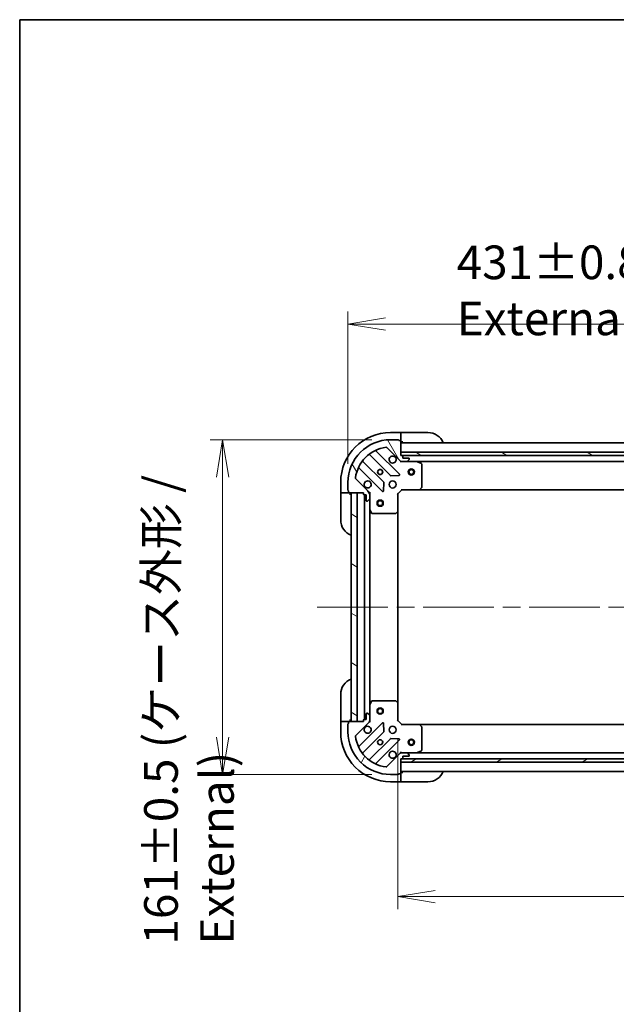
# Model space of a CAD drawing. Units: millimetres. Extents: x 87 to 11291, y 48 to 1874.
# Drawn here: x 2443 to 2730, y 1401 to 1874 of the extents above; entities that cross this region are included whole.
import ezdxf

# ---------------------------------------------------------------- set-up
doc = ezdxf.new("R2010")
doc.units = ezdxf.units.MM
doc.header["$LTSCALE"] = 6
doc.linetypes.add('CHAIN', pattern=[0.35429999999999995, 0.2362, -0.0295, 0.0591, -0.0295])
doc.layers.get('Defpoints').update_dxf_attribs({"lineweight": 25})
for name, color, linetype, lineweight in [('Border (ISO)', 7, 'Continuous', 35), ('Centerline (ISO)', 131, 'Continuous', 18), ('Dimension (ISO)', 7, 'Continuous', 18), ('Hatch (ISO)', 1, 'Continuous', 18), ('Visible (ISO)', 7, 'Continuous', 35)]:
    doc.layers.add(name, color=color, linetype=linetype, lineweight=lineweight)
doc.styles.add('Note Text (TK)', font='MS PGothic.ttf')
doc.dimstyles.new('Default - Method 1b (TK)', dxfattribs={"dimscale": 6, "dimtxt": 2.5, "dimasz": 2.5, "dimexe": 1, "dimexo": 1.499999999999999, "dimgap": 1, "dimtad": 1, "dimdsep": 46, "dimtxsty": 'Note Text (TK)', "dimblk": 'OPEN', "dimcen": 0.09, "dimdle": 5, "dimclrd": 100, "dimclre": 100, "dimclrt": 7, "dimadec": 1, "dimazin": 1, "dimtfac": 1, "dimtmove": 0, "dimatfit": 3, "dimldrblk": 'OPEN', "dimfxl": 1, "dimtolj": 1, "dimlwd": -1, "dimlwe": -1, "dimarcsym": 0})
pattern_1 = [(150.00024553567, (2348.75, -3.999999999999957), (-10.31867340856338, -17.87264349046909), [])]

# ---------------------------------------------------------------- blocks, each defined once
blk = doc.blocks.new('Borders tk図枠')
at = {"layer": 'Border (ISO)'}
for q in [(405.4999999999999, 289), (14.50000000000001, 8.000000000000007)]:
    blk.add_line((14.49999999999999, 289), q, dxfattribs=at)
blk = doc.blocks.new('_Open')
at = {"color": 0, "linetype": 'ByBlock', "lineweight": -2}
for p, q in [((-1, 0.1666666666666666), (0, 0)), ((-1, -0.1666666666666666), (0, 0)), ((0, 0), (-1, 0))]:
    blk.add_line(p, q, dxfattribs=at)
blk = doc.blocks.new('*D43')
at = {"layer": 'Defpoints', "color": 0}
for p in [(2625.035490790859, 1537.444895745295), (3008.035490790853, 1537.444895746492), (3008.035490790853, 1452.709794883276)]:
    blk.add_point(p, dxfattribs=at)
at = {"layer": 'Dimension (ISO)', "color": 100}
for p, q in [((2625.035490790859, 1528.444895745295), (2625.035490790859, 1446.709794883276)), ((3008.035490790853, 1528.444895746492), (3008.035490790853, 1446.709794883276)), ((2643.03549079086, 1452.709794883276), (2990.035490790853, 1452.709794883276))]:
    blk.add_line(p, q, dxfattribs=at)
at = {"layer": 'Dimension (ISO)', "color": 100, "xscale": 18, "yscale": 18, "zscale": 18, "rotation": 180}
blk.add_blockref('_Open', (2625.035490790859, 1452.709794883276), dxfattribs=at)
at = {"layer": 'Dimension (ISO)', "color": 100, "xscale": 18, "yscale": 18, "zscale": 18}
blk.add_blockref('_Open', (3008.035490790853, 1452.709794883276), dxfattribs=at)
at = {"layer": 'Dimension (ISO)', "color": 7, "insert": (2800.074610109038, 1466.802294883276), "char_height": 15, "attachment_point": 4, "style": 'Note Text (TK)'}
blk.add_mtext('\\A1;\\fMS PGothic|b0|i0;{\\H16.1850;383', dxfattribs=at)
blk = doc.blocks.new('*D45')
at = {"layer": 'Defpoints', "color": 0}
for p in [(3032.035490790495, 1728.094895745219), (2601.035490790507, 1651.944895745219), (3032.035490790495, 1651.944895746567)]:
    blk.add_point(p, dxfattribs=at)
at = {"layer": 'Dimension (ISO)', "color": 100}
for p, q in [((2601.035490790507, 1660.944895745219), (2601.035490790507, 1734.09489574522)), ((3032.035490790495, 1660.944895746567), (3032.035490790495, 1734.09489574522)), ((2619.035490790507, 1728.094895745219), (3014.035490790495, 1728.094895745219))]:
    blk.add_line(p, q, dxfattribs=at)
at = {"layer": 'Dimension (ISO)', "color": 100, "xscale": 18, "yscale": 18, "zscale": 18, "rotation": 180}
blk.add_blockref('_Open', (2601.035490790507, 1728.094895745219), dxfattribs=at)
at = {"layer": 'Dimension (ISO)', "color": 100, "xscale": 18, "yscale": 18, "zscale": 18}
blk.add_blockref('_Open', (3032.035490790495, 1728.094895745219), dxfattribs=at)
at = {"layer": 'Dimension (ISO)', "color": 7, "insert": (2653.398047608683, 1744.302480972492), "char_height": 15, "attachment_point": 4, "style": 'Note Text (TK)'}
blk.add_mtext('\\A1;\\fMS PGothic|b0|i0;{\\H16.1850;431±0.8 (ケース外形 / External)}', dxfattribs=at)
blk = doc.blocks.new('*D46')
at = {"layer": 'Defpoints', "color": 0}
for p in [(2621.535490790438, 1672.444895745284), (2540.720852637943, 1511.444895745284), (2621.535490790942, 1511.444895745285)]:
    blk.add_point(p, dxfattribs=at)
at = {"layer": 'Dimension (ISO)', "color": 100}
for p, q in [((2612.535490790438, 1672.444895745284), (2534.720852637943, 1672.444895745284)), ((2540.720852637943, 1654.444895745284), (2540.720852637943, 1529.444895745284)), ((2612.535490790942, 1511.444895745285), (2534.720852637943, 1511.444895745284))]:
    blk.add_line(p, q, dxfattribs=at)
at = {"layer": 'Dimension (ISO)', "color": 100, "xscale": 18, "yscale": 18, "zscale": 18}
for p, rotation in [((2540.720852637943, 1672.444895745284), 90), ((2540.720852637943, 1511.444895745284), 270)]:
    blk.add_blockref('_Open', p, dxfattribs=dict(at, rotation=rotation))
at = {"layer": 'Dimension (ISO)', "color": 7, "insert": (2524.51326741067, 1429.63509460892), "char_height": 15, "attachment_point": 4, "rotation": 90, "style": 'Note Text (TK)'}
blk.add_mtext('\\A1;\\fMS PGothic|b0|i0;{\\H16.1850;161±0.5 (ケース外形 / External)}', dxfattribs=at)

msp = doc.modelspace()

# ---------------------------------------------------------------- hatches: boundary and pattern name
at = {"layer": 'Hatch (ISO)'}
h = msp.add_hatch(dxfattribs=at)
h.set_pattern_fill('ANSI31', color=256, scale=165.1, angle=75.00017538262, style=0)
h.set_pattern_definition([(120.00017538262, (2348.75, -3.999999999999957), (-17.87256768478084, -10.31880470805255), [])])
edge = h.paths.add_edge_path()
edge.add_ellipse((2610.535490790518, 1646.530682182876), major_axis=(-3.1267e-12, 0.999999999999992), ratio=1, start_angle=270, end_angle=314.9999999999993)
edge.add_line((2611.242597571703, 1647.237788964065), (2604.813056141288, 1653.667330394438))
edge.add_ellipse((2605.166609531881, 1654.020883785033), major_axis=(-0.3535533905943789, 0.3535533905921623), ratio=1, start_angle=37.77203467178691, end_angle=89.9999999999896, ccw=False)
edge.add_ellipse((2621.535490790501, 1651.944895745283), major_axis=(2.138896768226594, 16.86490796342718), ratio=1, start_angle=14.455930656428393, end_angle=90.00000000000011, ccw=False)
edge.add_ellipse((2619.459502750649, 1668.313777003891), major_axis=(0.496026704806286, 0.0629087284803576), ratio=1, start_angle=37.77203467178202, end_angle=89.99999999999778, ccw=False)
edge.add_line((2619.813056141242, 1668.667330394485), (2626.242597571656, 1662.237788964111))
edge.add_ellipse((2626.94970435284, 1662.9448957453), major_axis=(0.7071067811887523, -0.7071067811843329), ratio=1, start_angle=270.0000000000019, end_angle=315.0000000000001)
edge.add_line((2626.949704352843, 1661.9448957453), (2629.328384009284, 1661.944895745308))
edge.add_ellipse((2629.328384009282, 1662.444895745308), major_axis=(0.5000000000000006, 1.5644e-12), ratio=1, start_angle=269.9999999999998, end_angle=315.0000000000021)
edge.add_line((2629.681937399876, 1662.091342354716), (2630.389044181061, 1662.798449135905))
edge.add_ellipse((2630.035490790466, 1663.152002526496), major_axis=(0.3535533905921681, 0.3535533905943771), ratio=1, start_angle=270.0000000000074, end_angle=314.9999999999991)
edge.add_line((2630.535490790466, 1663.152002526498), (2630.535490790466, 1663.344895745311))
edge.add_ellipse((2630.235490790466, 1663.344895745311), major_axis=(-9.364e-13, 0.299999999999998), ratio=1, start_angle=270.0000000000027, end_angle=359.9999999999976)
edge.add_line((2630.235490790465, 1663.644895745311), (2627.535490790465, 1663.644895745302))
edge.add_line((2627.535490790465, 1663.644895745302), (2627.535490790462, 1664.644895745302))
edge.add_ellipse((2627.235490790461, 1664.644895745301), major_axis=(-9.364e-13, 0.3000000000000003), ratio=1, start_angle=269.9999999999993, end_angle=359.9999999999976)
edge.add_line((2627.235490790461, 1664.944895745301), (2626.535490790461, 1664.944895745299))
edge.add_line((2626.535490790461, 1664.944895745299), (2626.53549079044, 1671.844895745299))
edge.add_ellipse((2626.235490790439, 1671.844895745298), major_axis=(-9.409e-13, 0.3000000000000014), ratio=1, start_angle=270.0000000000001, end_angle=359.9999999999968)
edge.add_line((2626.235490790438, 1672.144895745298), (2625.535490790439, 1672.144895745296))
edge.add_ellipse((2625.235490790438, 1672.144895745295), major_axis=(-9.32e-13, 0.299999999999998), ratio=1, start_angle=270.0000000000018, end_angle=359.9999999999984)
edge.add_line((2625.235490790438, 1672.444895745295), (2621.535490790438, 1672.444895745283))
edge.add_ellipse((2621.535490790501, 1651.944895745283), major_axis=(-20.50000000000002, -6.41489e-11), ratio=1, start_angle=270.0000000000001, end_angle=360)
edge.add_line((2601.035490790501, 1651.944895745219), (2601.035490790513, 1648.244895745219))
edge.add_ellipse((2601.335490790513, 1648.24489574522), major_axis=(9.387e-13, -0.299999999999998), ratio=1, start_angle=270.0000000000022, end_angle=359.9999999999972)
edge.add_line((2601.335490790514, 1647.94489574522), (2601.335490790516, 1647.24489574522))
edge.add_ellipse((2601.635490790516, 1647.244895745221), major_axis=(9.387e-13, -0.299999999999998), ratio=1, start_angle=269.9999999999988, end_angle=359.9999999999972)
edge.add_line((2601.635490790517, 1646.944895745221), (2608.535490790517, 1646.944895745243))
edge.add_line((2608.535490790517, 1646.944895745243), (2608.53549079052, 1646.244895745243))
edge.add_ellipse((2608.835490790519, 1646.244895745244), major_axis=(9.387e-13, -0.299999999999998), ratio=1, start_angle=270.0000000000022, end_angle=359.9999999999972)
edge.add_line((2608.83549079052, 1645.944895745244), (2609.83549079052, 1645.944895745247))
edge.add_line((2609.83549079052, 1645.944895745247), (2609.835490790529, 1643.244895745247))
edge.add_ellipse((2610.135490790529, 1643.244895745248), major_axis=(9.364e-13, -0.299999999999998), ratio=1, start_angle=270.0000000000027, end_angle=359.9999999999976)
edge.add_line((2610.13549079053, 1642.944895745248), (2610.328384009343, 1642.944895745248))
edge.add_ellipse((2610.328384009342, 1643.444895745248), major_axis=(0.5000000000000027, 1.5656e-12), ratio=1, start_angle=269.9999999999956, end_angle=315.0000000000019)
edge.add_line((2610.681937399936, 1643.091342354656), (2611.38904418112, 1643.798449135845))
edge.add_ellipse((2611.035490790526, 1644.152002526437), major_axis=(0.3535533905921668, 0.3535533905943804), ratio=1, start_angle=270.000000000002, end_angle=315.0000000000007)
edge.add_line((2611.535490790526, 1644.152002526439), (2611.535490790519, 1646.530682182879))
h = msp.add_hatch(dxfattribs=at)
h.set_pattern_fill('ANSI31', color=256, scale=165.1, angle=105.00024553567, style=0)
h.set_pattern_definition(pattern_1)
h.paths.add_polyline_path([(2626.535490790456, 1666.444895745299), (2626.535490790461, 1664.944895745299), (3006.535490790461, 1664.944895746488), (3006.535490790456, 1666.444895746488)])
h = msp.add_hatch(dxfattribs=at)
h.set_pattern_fill('ANSI31', color=256, scale=165.1, angle=105.00024553567, style=0)
h.set_pattern_definition(pattern_1)
h.paths.add_polyline_path([(2605.535490790517, 1646.944895745233), (2602.535490790517, 1646.944895745224), (2602.535490790861, 1536.944895745224), (2605.535490790861, 1536.944895745233)])
h = msp.add_hatch(dxfattribs=at)
h.set_pattern_fill('ANSI31', color=256, scale=165.1, angle=14.99997778074499, style=0)
h.set_pattern_definition([(59.999977780745, (2348.75, -3.999999999999957), (-17.87259526899745, 10.31875693097815), [])])
edge = h.paths.add_edge_path()
edge.add_ellipse((2626.949704353285, 1520.944895745301), major_axis=(-0.999999999999992, -3.1258e-12), ratio=1, start_angle=270, end_angle=315.0000000000001)
edge.add_line((2626.242597572096, 1521.652002526485), (2619.813056141722, 1515.222461096071))
edge.add_ellipse((2619.459502751128, 1515.576014486663), major_axis=(-0.3535533905921626, -0.3535533905943786), ratio=1, start_angle=37.77203467178617, end_angle=89.99999999999028, ccw=False)
edge.add_ellipse((2621.535490790877, 1531.944895745284), major_axis=(-16.86490796342719, 2.138896768226609), ratio=1, start_angle=14.455930656428393, end_angle=90.00000000000023, ccw=False)
edge.add_ellipse((2605.16660953227, 1529.868907705432), major_axis=(-0.0629087284803571, 0.4960267048062861), ratio=1, start_angle=37.7720346717835, end_angle=89.99999999999989, ccw=False)
edge.add_line((2604.813056141675, 1530.222461096024), (2611.242597572049, 1536.652002526438))
edge.add_ellipse((2610.53549079086, 1537.359109307623), major_axis=(0.7071067811843335, 0.7071067811887517), ratio=1, start_angle=269.9999999999998, end_angle=315.0000000000007)
edge.add_line((2611.53549079086, 1537.359109307626), (2611.535490790853, 1539.737788964066))
edge.add_ellipse((2611.035490790853, 1539.737788964065), major_axis=(-1.564e-12, 0.5000000000000006), ratio=1, start_angle=269.9999999999989, end_angle=314.9999999999978)
edge.add_line((2611.389044181445, 1540.091342354659), (2610.681937400256, 1540.798449135843))
edge.add_ellipse((2610.328384009664, 1540.444895745249), major_axis=(-0.3535533905943768, 0.3535533905921683), ratio=1, start_angle=270.0000000000009, end_angle=315.0000000000002)
edge.add_line((2610.328384009662, 1540.944895745249), (2610.135490790849, 1540.944895745248))
edge.add_ellipse((2610.13549079085, 1540.644895745248), major_axis=(-0.299999999999998, -9.362e-13), ratio=1, start_angle=270.0000000000044, end_angle=360.000000000001)
edge.add_line((2609.83549079085, 1540.644895745247), (2609.835490790858, 1537.944895745247))
edge.add_line((2609.835490790858, 1537.944895745247), (2608.835490790858, 1537.944895745244))
edge.add_ellipse((2608.835490790859, 1537.644895745244), major_axis=(-0.3000000000000003, -9.362e-13), ratio=1, start_angle=269.9999999999909, end_angle=360.000000000001)
edge.add_line((2608.535490790859, 1537.644895745243), (2608.535490790861, 1536.944895745243))
edge.add_line((2608.535490790861, 1536.944895745243), (2601.635490790862, 1536.944895745222))
edge.add_ellipse((2601.635490790862, 1536.644895745222), major_axis=(-0.3000000000000014, -9.406e-13), ratio=1, start_angle=269.99999999999, end_angle=359.9999999999984)
edge.add_line((2601.335490790862, 1536.644895745221), (2601.335490790865, 1535.944895745221))
edge.add_ellipse((2601.335490790865, 1535.644895745221), major_axis=(-0.299999999999998, -9.317e-13), ratio=1, start_angle=269.9999999999917, end_angle=360.0000000000036)
edge.add_line((2601.035490790865, 1535.64489574522), (2601.035490790877, 1531.94489574522))
edge.add_ellipse((2621.535490790877, 1531.944895745284), major_axis=(6.41313e-11, -20.50000000000002), ratio=1, start_angle=270, end_angle=360)
edge.add_line((2621.535490790941, 1511.444895745284), (2625.235490790941, 1511.444895745295))
edge.add_ellipse((2625.23549079094, 1511.744895745295), major_axis=(0.299999999999998, 9.384e-13), ratio=1, start_angle=270.0000000000108, end_angle=360.0000000000006)
edge.add_line((2625.53549079094, 1511.744895745296), (2626.23549079094, 1511.744895745299))
edge.add_ellipse((2626.235490790939, 1512.044895745298), major_axis=(0.299999999999998, 9.384e-13), ratio=1, start_angle=269.9999999999972, end_angle=360.0000000000006)
edge.add_line((2626.535490790939, 1512.044895745299), (2626.535490790918, 1518.944895745299))
edge.add_line((2626.535490790918, 1518.9448957453), (2627.235490790918, 1518.944895745302))
edge.add_ellipse((2627.235490790917, 1519.244895745302), major_axis=(0.299999999999998, 9.384e-13), ratio=1, start_angle=269.9999999999972, end_angle=360.0000000000006)
edge.add_line((2627.535490790917, 1519.244895745303), (2627.535490790914, 1520.244895745302))
edge.add_line((2627.535490790914, 1520.244895745302), (2630.235490790913, 1520.244895745311))
edge.add_ellipse((2630.235490790913, 1520.544895745311), major_axis=(0.299999999999998, 9.362e-13), ratio=1, start_angle=269.9999999999976, end_angle=360.000000000001)
edge.add_line((2630.535490790912, 1520.544895745312), (2630.535490790912, 1520.737788964126))
edge.add_ellipse((2630.035490790912, 1520.737788964124), major_axis=(-1.5651e-12, 0.5000000000000027), ratio=1, start_angle=269.9999999999998, end_angle=314.9999999999977)
edge.add_line((2630.389044181504, 1521.091342354718), (2629.681937400315, 1521.798449135903))
edge.add_ellipse((2629.328384009724, 1521.444895745308), major_axis=(-0.3535533905943801, 0.3535533905921671), ratio=1, start_angle=270.0000000000013, end_angle=314.9999999999957)
edge.add_line((2629.328384009722, 1521.944895745308), (2626.949704353281, 1521.944895745301))
h = msp.add_hatch(dxfattribs=at)
h.set_pattern_fill('ANSI31', color=256, scale=165.1, angle=-14.99997778074499, style=0)
h.set_pattern_definition([(30.000022219255, (2348.75, -3.999999999999957), (-10.31875693097815, 17.87259526899745), [])])
h.paths.add_polyline_path([(3006.535490790921, 1517.444895746489), (3006.535490790916, 1518.944895746489), (2626.535490790916, 1518.9448957453), (2626.535490790921, 1517.444895745299)])

# ---------------------------------------------------------------- linework, layer by layer
at = {"layer": 'Centerline (ISO)', "linetype": 'CHAIN', "ltscale": 23.99096870422363}
msp.add_line((2586.285490790689, 1591.944895745174), (3046.785490790683, 1591.944895746613), dxfattribs=at)
at = {"layer": 'Visible (ISO)'}
for p, q in [((2626.535490790426, 1675.944895745298), (2621.535490790425, 1675.944895745283)), ((2625.235490790438, 1672.444895745295), (2621.535490790437, 1672.444895745283)), ((2626.235490790438, 1672.144895745298), (2625.535490790438, 1672.144895745296)), ((2627.535490790426, 1675.944895745301), (2626.535490790426, 1675.944895745298)), ((2626.535490790426, 1675.944895745298), (2626.535490790426, 1675.798449135892)), ((2626.535490790431, 1674.091342354705), (2626.535490790426, 1675.798449135892)), ((2626.535490790431, 1674.091342354705), (2626.535490790433, 1673.737788964112)), ((2626.535490790439, 1671.844895745298), (2626.535490790433, 1673.737788964112)), ((2626.535490790461, 1664.944895745299), (2626.535490790439, 1671.844895745299)), ((2627.535490790426, 1675.944895745302), (2639.535490790426, 1675.944895745339)), ((2619.813056141242, 1668.667330394485), (2626.242597571656, 1662.237788964112)), ((2626.53549079044, 1671.444895745298), (2627.535490790439, 1671.444895745301)), ((3006.535490790441, 1670.944895746488), (2626.535490790442, 1670.944895745298)), ((2611.436776077268, 1665.293862990137), (2621.492402993129, 1655.238236074339)), ((2625.846314289465, 1655.83407224632), (2614.642287557625, 1667.03809897809)), ((2626.535490790456, 1666.444895745299), (2626.535490790461, 1664.944895745299)), ((3006.535490790456, 1666.444895746488), (2626.535490790456, 1666.444895745299)), ((2627.235490790461, 1664.944895745301), (2626.535490790461, 1664.944895745299)), ((2626.535490790461, 1664.944895745299), (3006.53549079046, 1664.944895746488)), ((3005.611883992846, 1664.844895746485), (2627.459097588353, 1664.844895745301)), ((2627.535490790465, 1663.644895745302), (2627.535490790462, 1664.644895745302)), ((2630.235490790465, 1663.644895745311), (2627.535490790465, 1663.644895745302)), ((2629.681937399876, 1662.091342354716), (2630.389044181061, 1662.798449135905)), ((2630.535490790466, 1663.152002526498), (2630.535490790466, 1663.344895745312)), ((2606.442287557651, 1658.838098978065), (2617.646314289491, 1647.634072246295)), ((2618.242150461445, 1651.987983542635), (2608.186523545585, 1662.043610458432)), ((2626.53549079047, 1661.944895745298), (2626.53549079047, 1662.034716024174)), ((2626.53549079047, 1661.944895745298), (2626.535490790474, 1661.594629998785)), ((2626.949585506633, 1661.9448957453), (2626.53549079047, 1661.944895745299)), ((2626.949704352843, 1661.9448957453), (2629.328384009284, 1661.944895745308)), ((2634.46467039722, 1661.944895745324), (2629.328384009423, 1661.944895745308)), ((2634.464670397222, 1661.944895745324), (2998.606311183716, 1661.944895746463)), ((2636.369654869123, 1661.027813706004), (2634.59883447587, 1661.913223902624)), ((2636.535490790509, 1649.563113821709), (2636.535490790473, 1660.759485548705)), ((2611.242597571703, 1647.237788964065), (2604.813056141289, 1653.667330394438)), ((2621.717620843695, 1655.150653642221), (2625.64726807132, 1655.322225745489)), ((2597.5354907905, 1651.944895745208), (2597.535490790516, 1646.944895745208)), ((2601.035490790501, 1651.944895745219), (2601.035490790513, 1648.244895745219)), ((2618.158160790321, 1647.833118464443), (2618.329732893564, 1651.76276569207)), ((2625.035490790518, 1646.444895745294), (2627.035490790512, 1648.4448957453)), ((2626.911226721799, 1648.7448957453), (2627.035490790512, 1648.4448957453)), ((2627.035490790512, 1648.4448957453), (2635.472093325251, 1648.444895745327)), ((2635.472093325257, 1648.444895745327), (2997.598888255769, 1648.44489574646)), ((2635.691446374246, 1648.540239350615), (2636.454843839504, 1649.358457426996)), ((2597.535490790516, 1646.944895745208), (2597.53549079052, 1645.944895745207)), ((2597.681937399923, 1646.944895745208), (2597.535490790516, 1646.944895745208)), ((2597.535490790557, 1633.944895745208), (2597.53549079052, 1645.944895745207)), ((2597.681937399923, 1646.944895745208), (2599.38904418111, 1646.944895745213)), ((2599.742597571703, 1646.944895745215), (2599.38904418111, 1646.944895745213)), ((2599.742597571703, 1646.944895745215), (2601.635490790516, 1646.94489574522)), ((2601.335490790514, 1647.94489574522), (2601.335490790516, 1647.24489574522)), ((2601.635490790517, 1646.944895745221), (2608.535490790517, 1646.944895745243)), ((2602.03549079052, 1645.944895745222), (2602.035490790516, 1646.944895745221)), ((2605.535490790517, 1646.944895745233), (2602.535490790517, 1646.944895745224)), ((2602.535490790517, 1646.944895745224), (2602.535490790862, 1536.944895745224)), ((2605.535490790862, 1536.944895745234), (2605.535490790517, 1646.944895745233)), ((2608.535490790517, 1646.944895745243), (2608.535490790519, 1646.244895745243)), ((2608.83549079052, 1645.944895745244), (2609.83549079052, 1645.944895745247)), ((2609.035490790521, 1645.944895745244), (2609.035490790859, 1537.944895745245)), ((2609.83549079052, 1645.944895745247), (2609.835490790529, 1643.244895745247)), ((2610.681937399936, 1643.091342354656), (2611.38904418112, 1643.798449135845)), ((2611.445670511642, 1646.944895745251), (2611.535490790517, 1646.944895745252)), ((2611.885756537031, 1646.944895745251), (2611.535490790517, 1646.944895745252)), ((2611.535490790517, 1646.944895745252), (2611.535490790518, 1646.530801029098)), ((2611.535490790526, 1644.152002526439), (2611.535490790519, 1646.530682182879)), ((2611.535490790526, 1644.152002526439), (2611.535490790542, 1639.015716138502)), ((2625.035490790518, 1646.444895745294), (2624.735490790518, 1646.569159814005)), ((2625.035490790545, 1638.008293210556), (2625.035490790518, 1646.444895745294)), ((2610.13549079053, 1642.944895745248), (2610.328384009343, 1642.944895745248)), ((2611.535490790837, 1544.874075352003), (2611.535490790542, 1639.015716138501)), ((2611.567162633242, 1638.881552059852), (2612.452572829873, 1637.110731666605)), ((2612.720900987173, 1636.944895745256), (2623.917272714169, 1636.944895745291)), ((2624.121929108881, 1637.025542696297), (2624.940147185258, 1637.78894016156)), ((2625.035490790833, 1545.881498280034), (2625.035490790545, 1638.008293210555)), ((2597.535490790857, 1537.944895745209), (2597.53549079082, 1549.944895745208)), ((2611.535490790837, 1544.874075352003), (2611.535490790852, 1539.737788964066)), ((2612.452572830155, 1546.779059823906), (2611.567162633536, 1545.008239430653)), ((2623.917272714451, 1546.944895745292), (2612.720900987455, 1546.944895745256)), ((2624.940147185545, 1546.100851329028), (2624.121929109163, 1546.864248794287)), ((2625.035490790859, 1537.444895745295), (2625.035490790833, 1545.881498280033)), ((2609.83549079085, 1540.644895745247), (2609.835490790858, 1537.944895745247)), ((2610.328384009662, 1540.944895745249), (2610.135490790849, 1540.944895745248)), ((2611.389044181445, 1540.091342354659), (2610.681937400256, 1540.798449135843)), ((2611.53549079086, 1537.359109307626), (2611.535490790852, 1539.737788964066)), ((2597.535490790857, 1537.944895745209), (2597.535490790861, 1536.944895745208)), ((2597.535490790861, 1536.944895745208), (2597.535490790876, 1531.944895745209)), ((2597.535490790861, 1536.944895745208), (2597.681937400267, 1536.944895745209)), ((2599.389044181454, 1536.944895745214), (2597.681937400267, 1536.944895745209)), ((2599.389044181454, 1536.944895745214), (2599.742597572047, 1536.944895745216)), ((2601.63549079086, 1536.944895745221), (2599.742597572047, 1536.944895745215)), ((2601.035490790865, 1535.64489574522), (2601.035490790877, 1531.94489574522)), ((2601.335490790862, 1536.644895745221), (2601.335490790865, 1535.944895745221)), ((2608.535490790861, 1536.944895745243), (2601.635490790862, 1536.944895745222)), ((2602.035490790861, 1536.944895745223), (2602.035490790858, 1537.944895745223)), ((2602.535490790862, 1536.944895745224), (2605.535490790862, 1536.944895745234)), ((2604.813056141675, 1530.222461096024), (2611.242597572049, 1536.652002526438)), ((2617.646314289839, 1536.255719244248), (2606.44228755807, 1525.051692512408)), ((2608.535490790859, 1537.644895745243), (2608.535490790861, 1536.944895745243)), ((2609.835490790858, 1537.944895745247), (2608.835490790858, 1537.944895745244)), ((2611.535490790862, 1536.944895745253), (2611.445670511986, 1536.944895745253)), ((2611.53549079086, 1537.358990461406), (2611.535490790861, 1536.944895745253)), ((2611.535490790862, 1536.944895745253), (2611.885756537375, 1536.944895745256)), ((2618.329732893939, 1532.127025798478), (2618.158160790671, 1536.056673026103)), ((2624.73549079086, 1537.320631676582), (2625.035490790859, 1537.444895745295)), ((2627.035490790866, 1535.444895745301), (2625.035490790859, 1537.444895745295)), ((2627.035490790866, 1535.444895745301), (2626.911226722155, 1535.144895745301)), ((2635.472093325604, 1535.444895745328), (2627.035490790866, 1535.444895745301)), ((2997.598888256121, 1535.444895746461), (2635.472093325612, 1535.444895745328)), ((2636.454843839863, 1534.531334063664), (2635.691446374599, 1535.349552140041)), ((2608.186523546023, 1521.846181032051), (2618.242150461821, 1531.901807947912)), ((2636.535490790904, 1523.130305941956), (2636.53549079087, 1534.326677668952)), ((2621.492402993525, 1528.651555416228), (2611.436776077728, 1518.595928500367)), ((2614.642287558095, 1516.851692512434), (2625.846314289865, 1528.055719244274)), ((2625.647268071717, 1528.567565745104), (2621.717620844091, 1528.739137848347)), ((2626.242597572096, 1521.652002526485), (2619.813056141722, 1515.222461096071)), ((2626.53549079091, 1522.295161491813), (2626.535490790908, 1521.9448957453)), ((2626.535490790908, 1521.855075466424), (2626.535490790908, 1521.944895745301)), ((2626.535490790908, 1521.9448957453), (2626.949585507071, 1521.944895745301)), ((2629.328384009722, 1521.944895745308), (2626.949704353281, 1521.944895745301)), ((2627.535490790917, 1519.244895745303), (2627.535490790914, 1520.244895745303)), ((2627.535490790914, 1520.244895745303), (2630.235490790914, 1520.244895745311)), ((2629.328384009861, 1521.944895745309), (2634.464670397658, 1521.944895745325)), ((2630.389044181504, 1521.091342354718), (2629.681937400315, 1521.798449135903)), ((2630.535490790912, 1520.544895745312), (2630.535490790912, 1520.737788964126)), ((2998.606311184153, 1521.944895746464), (2634.464670397662, 1521.944895745324)), ((2634.598834476308, 1521.976567588025), (2636.369654869556, 1522.861977784656)), ((2626.535490790939, 1512.0448957453), (2626.535490790918, 1518.9448957453)), ((2626.535490790918, 1518.9448957453), (2627.235490790918, 1518.944895745302)), ((3006.535490790916, 1518.944895746489), (2626.535490790916, 1518.944895745299)), ((2626.535490790916, 1518.944895745299), (2626.535490790921, 1517.444895745299)), ((2626.535490790921, 1517.444895745299), (3006.535490790921, 1517.444895746489)), ((2627.459097588811, 1519.044895745303), (3005.611883993299, 1519.044895746487)), ((2621.535490790941, 1511.444895745284), (2625.235490790941, 1511.444895745295)), ((2625.53549079094, 1511.744895745296), (2626.23549079094, 1511.744895745299)), ((2626.535490790937, 1512.9448957453), (3006.535490790933, 1512.944895746489)), ((2627.535490790937, 1512.444895745303), (2626.535490790937, 1512.444895745299)), ((2626.535490790944, 1510.152002526486), (2626.535490790939, 1512.0448957453)), ((2621.535490790951, 1507.944895745284), (2626.535490790951, 1507.9448957453)), ((2626.535490790944, 1510.152002526486), (2626.535490790945, 1509.798449135893)), ((2626.535490790951, 1508.091342354706), (2626.535490790945, 1509.798449135893)), ((2626.535490790951, 1508.091342354706), (2626.535490790951, 1507.9448957453)), ((2626.535490790951, 1507.944895745299), (2627.535490790951, 1507.944895745303)), ((2639.535490790951, 1507.944895745341), (2627.535490790951, 1507.944895745303))]:
    msp.add_line(p, q, dxfattribs=at)
for centre, radius in [((2616.535490790486, 1656.944895745267), 1.229499999999997), ((2616.535490790485, 1656.944895745267), 1.193274999999999), ((2631.535490790485, 1656.944895745314), 1.500000000000001), ((2631.535490790485, 1656.944895745314), 1.193275000000001), ((2622.535490790504, 1650.944895745286), 1.699999999999996), ((2616.535490790532, 1641.944895745268), 1.500000000000001), ((2616.535490790532, 1641.944895745268), 1.193275000000001), ((2616.535490790846, 1541.944895745268), 1.500000000000001), ((2616.535490790846, 1541.944895745268), 1.193275000000001), ((2622.535490790874, 1532.944895745287), 1.699999999999997), ((2616.535490790893, 1526.944895745268), 1.229499999999998), ((2616.535490790891, 1526.944895745268), 1.193274999999999), ((2631.535490790891, 1526.944895745315), 1.5), ((2631.535490790891, 1526.944895745315), 1.193275)]:
    msp.add_circle(centre, radius, dxfattribs=at)
for centre, radius, start, end in [((2621.5354907905, 1651.944895745282), 24.00000000000009, 90.0000000001824, 180), ((2621.535490790501, 1651.944895745283), 20.49999999999997, 90.0000000001824, 180), ((2625.235490790438, 1672.144895745295), 0.2999999999999995, 0, 90.0000000001824), ((2626.235490790439, 1671.844895745298), 0.2999999999999994, 0, 90.0000000001824), ((2639.53549079045, 1667.944895745339), 8.00000000000003, 22.02431283721606, 90.0000000001824), ((2621.535490790501, 1651.944895745283), 16.99999999999997, 97.22796532839293, 172.7720346719635), ((2614.85441959198, 1667.250231012447), 0.3000000000000006, 113.5821884666046, 225.0000000001808), ((2619.459502750649, 1668.313777003891), 0.4999999999999991, 45.00000000018078, 97.22796532839293), ((2627.03549079044, 1671.4448957453), 0.500000000000002, 180, 270.0000000001824), ((2608.39865557994, 1662.255742492789), 0.2999999999999984, 141.8723203016252, 225.0000000001468), ((2611.224644042913, 1665.08173095578), 0.3000000000000004, 45.00000000018078, 128.127679698763), ((2622.535490790467, 1662.944895745286), 1.699999999999995, 62.49982881947534, 27.50017118087854), ((2627.235490790461, 1664.644895745301), 0.2999999999999994, 0, 90.0000000001824), ((2630.235490790466, 1663.344895745311), 0.2999999999999994, 0, 90.0000000001824), ((2630.035490790466, 1663.152002526497), 0.4999999999999987, 315.0000000001882, 0), ((2606.230155523296, 1658.625966943708), 0.3000000000000004, 45.00000000018281, 156.4178115337569), ((2626.94970435284, 1662.9448957453), 0.9999999999999971, 225.0000000001762, 270.0000000001824), ((2629.328384009282, 1662.444895745308), 0.4999999999999991, 270.0000000001824, 315.0000000001859), ((2634.464670397221, 1661.644895745324), 0.2999999999999996, 63.43494882311136, 90.0000000001824), ((2636.235490790474, 1660.759485548704), 0.2999999999999999, 0, 63.43494882310935), ((2605.166609531881, 1654.020883785033), 0.4999999999999986, 172.7720346719704, 225.000000000183), ((2621.704535027484, 1655.450368108696), 0.3000000000000001, 225.0000000001808, 272.5000000002006), ((2625.634182255109, 1655.621940211964), 0.2999999999999994, 272.5000000001746, 45.00000000018078), ((2601.335490790513, 1648.24489574522), 0.2999999999999994, 180, 270.0000000001824), ((2610.535490790505, 1650.944895745249), 1.699999999999995, 242.4998288194757, 207.5001711808786), ((2618.03001842709, 1651.775851508278), 0.2999999999999991, 357.5000000001852, 45.00000000014681), ((2635.47209332525, 1648.744895745327), 0.2999999999999998, 270.0000000001824, 316.9851427950036), ((2636.235490790509, 1649.563113821708), 0.2999999999999995, 316.9851427950075, 0), ((2601.635490790516, 1647.244895745221), 0.2999999999999994, 180, 270.0000000001824), ((2602.035490790518, 1646.444895745222), 0.5000000000000018, 0, 90.0000000001824), ((2608.835490790519, 1646.244895745244), 0.2999999999999994, 180, 270.0000000001824), ((2610.535490790518, 1646.530682182876), 0.999999999999998, 0, 45.00000000018193), ((2611.035490790526, 1644.152002526437), 0.4999999999999986, 315.0000000001882, 0), ((2617.858446323846, 1647.846204280652), 0.2999999999999987, 225.0000000001808, 357.5000000001856), ((2610.135490790529, 1643.244895745248), 0.2999999999999994, 180, 270.0000000001824), ((2610.328384009342, 1643.444895745249), 0.4999999999999991, 270.0000000001824, 315.0000000001859), ((2611.835490790542, 1639.015716138503), 0.2999999999999999, 180, 206.5650511772495), ((2605.535490790557, 1633.944895745232), 8.000000000000039, 180, 247.9756871631279), ((2612.720900987172, 1637.244895745256), 0.3000000000000018, 206.5650511772495, 270.0000000001824), ((2623.917272714168, 1637.244895745291), 0.2999999999999998, 270.0000000001824, 313.0148572053694), ((2624.735490790545, 1638.008293210555), 0.2999999999999994, 313.0148572053694, 0), ((2605.53549079082, 1549.944895745233), 7.999999999999944, 112.0243128372123, 180), ((2611.835490790836, 1544.874075352004), 0.3, 153.4349488230964, 180), ((2612.720900987456, 1546.644895745257), 0.3, 90.0000000001824, 153.4349488230964), ((2623.917272714452, 1546.644895745292), 0.2999999999999998, 46.98514279495848, 90.00000000015633), ((2624.735490790833, 1545.881498280033), 0.2999999999999998, 0, 46.9851427949953), ((2610.135490790849, 1540.644895745248), 0.2999999999999995, 90.0000000001824, 180), ((2610.328384009664, 1540.444895745249), 0.4999999999999993, 45.00000000018308, 90.0000000001824), ((2611.035490790853, 1539.737788964065), 0.4999999999999992, 0, 45.00000000018078), ((2601.335490790865, 1535.644895745221), 0.2999999999999996, 90.0000000001824, 180), ((2601.635490790862, 1536.644895745222), 0.2999999999999995, 90.0000000001824, 180), ((2602.035490790859, 1537.444895745223), 0.4999999999999965, 270.0000000001824, 0), ((2608.835490790859, 1537.644895745244), 0.2999999999999995, 90.0000000001824, 180), ((2610.535490790874, 1532.94489574525), 1.699999999999996, 152.499828819471, 117.5001711808777), ((2610.53549079086, 1537.359109307623), 0.9999999999999984, 315.0000000001871, 0), ((2617.858446324196, 1536.043587209893), 0.2999999999999994, 2.50000000016819, 135.0000000001865), ((2635.472093325605, 1535.144895745328), 0.2999999999999998, 43.01485720536224, 90.0000000001824), ((2636.23549079087, 1534.326677668951), 0.2999999999999998, 0, 43.01485720536611), ((2621.535490790876, 1531.944895745283), 23.99999999999983, 180, 270.0000000001824), ((2621.535490790877, 1531.944895745284), 20.49999999999997, 180, 270.0000000001824), ((2605.16660953227, 1529.868907705432), 0.499999999999999, 135.0000000001894, 187.2279653284004), ((2621.535490790877, 1531.944895745284), 16.99999999999997, 187.2279653283927, 262.7720346719746), ((2618.030018427464, 1532.113939982267), 0.3000000000000005, 315.0000000001865, 2.50000000016819), ((2606.230155523713, 1525.263824546763), 0.3000000000000007, 203.5821884665792, 315.0000000001644), ((2621.704535027882, 1528.439423381873), 0.2999999999999993, 87.50000000016448, 135.0000000001865), ((2625.634182255508, 1528.267851278629), 0.2999999999999992, 315.0000000001865, 87.50000000019051), ((2608.39865558038, 1521.634048997696), 0.3000000000000009, 135.0000000001865, 218.1276796987328), ((2622.535490790911, 1520.944895745287), 1.699999999999996, 332.499828819471, 297.5001711808778), ((2626.949704353285, 1520.944895745301), 0.9999999999999984, 90.0000000001824, 135.0000000001871), ((2629.328384009723, 1521.444895745308), 0.4999999999999993, 45.00000000018308, 90.0000000001824), ((2630.235490790913, 1520.544895745311), 0.2999999999999995, 270.0000000001824, 0), ((2630.035490790912, 1520.737788964124), 0.4999999999999992, 0, 45.00000000018078), ((2634.464670397657, 1522.244895745325), 0.3, 270.0000000001824, 296.5650511772686), ((2636.235490790904, 1523.130305941955), 0.3000000000000018, 296.5650511772706, 0), ((2611.224644043371, 1518.808060534723), 0.2999999999999987, 231.8723203016348, 315.0000000001865), ((2614.854419592452, 1516.639560478078), 0.3000000000000009, 135.0000000001865, 246.4178115337656), ((2627.235490790917, 1519.244895745302), 0.2999999999999995, 270.0000000001824, 0), ((2619.459502751128, 1515.576014486664), 0.4999999999999993, 262.7720346719748, 315.0000000001882), ((2625.23549079094, 1511.744895745296), 0.2999999999999995, 270.0000000001824, 0), ((2626.235490790939, 1512.044895745299), 0.2999999999999995, 270.0000000001824, 0), ((2627.035490790937, 1512.444895745301), 0.4999999999999964, 90.0000000001824, 180), ((2639.535490790926, 1515.94489574534), 7.999999999999944, 270.0000000001824, 337.9756871631407)]:
    msp.add_arc(centre, radius, start, end, dxfattribs=at)
for points, knots in [([(2623.320467938116, 1664.452811816448), (2623.475212658963, 1664.372256225917), (2623.618726282963, 1664.265823308823), (2623.856418353997, 1664.028131237791), (2623.962851271091, 1663.884617613792), (2624.043406861624, 1663.729872892945)], [0.2789125936271501, 0.2789125936271501, 0.2789125936271501, 0.2789125936271501, 0.329334696205562, 0.329334696205562, 0.3797567987839743, 0.3797567987839743, 0.3797567987839743, 0.3797567987839743]), ([(2609.750513642855, 1649.436979674087), (2609.595768922008, 1649.517535264618), (2609.452255298008, 1649.623968181712), (2609.214563226974, 1649.861660252744), (2609.10813030988, 1650.005173876743), (2609.027574719347, 1650.15991859759)], [0.2789125936271495, 0.2789125936271495, 0.2789125936271495, 0.2789125936271495, 0.3293346962055641, 0.3293346962055641, 0.3797567987839785, 0.3797567987839785, 0.3797567987839785, 0.3797567987839785]), ([(2609.027574719712, 1533.729872892899), (2609.108130310243, 1533.884617613746), (2609.214563227337, 1534.028131237747), (2609.452255298369, 1534.26582330878), (2609.595768922368, 1534.372256225874), (2609.750513643215, 1534.452811816407)], [0.2789125936271501, 0.2789125936271501, 0.2789125936271501, 0.2789125936271501, 0.329334696205562, 0.329334696205562, 0.3797567987839743, 0.3797567987839743, 0.3797567987839743, 0.3797567987839743]), ([(2624.043406862073, 1520.159918597638), (2623.962851271542, 1520.005173876791), (2623.856418354448, 1519.86166025279), (2623.618726283416, 1519.623968181757), (2623.475212659417, 1519.517535264663), (2623.32046793857, 1519.43697967413)], [0.2789125936271495, 0.2789125936271495, 0.2789125936271495, 0.2789125936271495, 0.3293346962055641, 0.3293346962055641, 0.3797567987839785, 0.3797567987839785, 0.3797567987839785, 0.3797567987839785])]:
    msp.add_open_spline(points, degree=3, knots=knots, dxfattribs=at)

# ---------------------------------------------------------------- block references
at = {"xscale": 6.5, "yscale": 6.5, "zscale": 6.5}
msp.add_blockref('Borders tk図枠', (2348.75, -3.999999999999957), dxfattribs=at)

# ---------------------------------------------------------------- dimensions: what is measured, and where the dimension line sits
at = {"layer": 'Dimension (ISO)', "color": 100}
dim = msp.add_linear_dim(base=(3032.035490790495, 1728.094895745219), p1=(2601.035490790507, 1651.944895745219), p2=(3032.035490790495, 1651.944895746567), text='\\fMS PGothic|b0|i0;{\\H16.1850;<>±0.8 (ケース外形 / External)}', dimstyle='Default - Method 1b (TK)', override={"dimasz": 3, "dimdec": 0, "dimtdec": 0, "dimtofl": 0, "dimatfit": 1}, dxfattribs=at)
dim.commit()
dim.dimension.update_dxf_attribs({"geometry": '*D45', "text_midpoint": (2816.535490790501, 1728.094895745219), "dimtype": 160})
for base, p1, p2, angle, text, override, picture, middle in [((2540.720852637943, 1511.444895745284), (2621.535490790437, 1672.444895745283), (2621.535490790941, 1511.444895745284), 270, '\\fMS PGothic|b0|i0;{\\H16.1850;<>±0.5 (ケース外形 / External)}', {"dimasz": 3, "dimgap": 1, "dimdec": 0, "dimtol": 0, "dimlim": 0, "dimtp": 0, "dimtm": 0, "dimtdec": 0, "dimtofl": 0, "dimatfit": 1}, '*D46', (2540.720852637943, 1591.944895745283)), ((3008.035490790853, 1452.709794883276), (2625.035490790859, 1537.444895745295), (3008.035490790853, 1537.444895746492), 180, '\\fMS PGothic|b0|i0;{\\H16.1850;<>', {"dimasz": 3, "dimdec": 0, "dimtdec": 0, "dimtofl": 0, "dimatfit": 1}, '*D43', (2816.535490790857, 1452.709794883276))]:
    dim = msp.add_linear_dim(base=base, p1=p1, p2=p2, angle=angle, text=text, dimstyle='Default - Method 1b (TK)', override=override, dxfattribs=at)
    dim.commit()
    dim.dimension.update_dxf_attribs({"geometry": picture, "text_midpoint": middle, "dimtype": 160})

doc.saveas('drawing.dxf')
